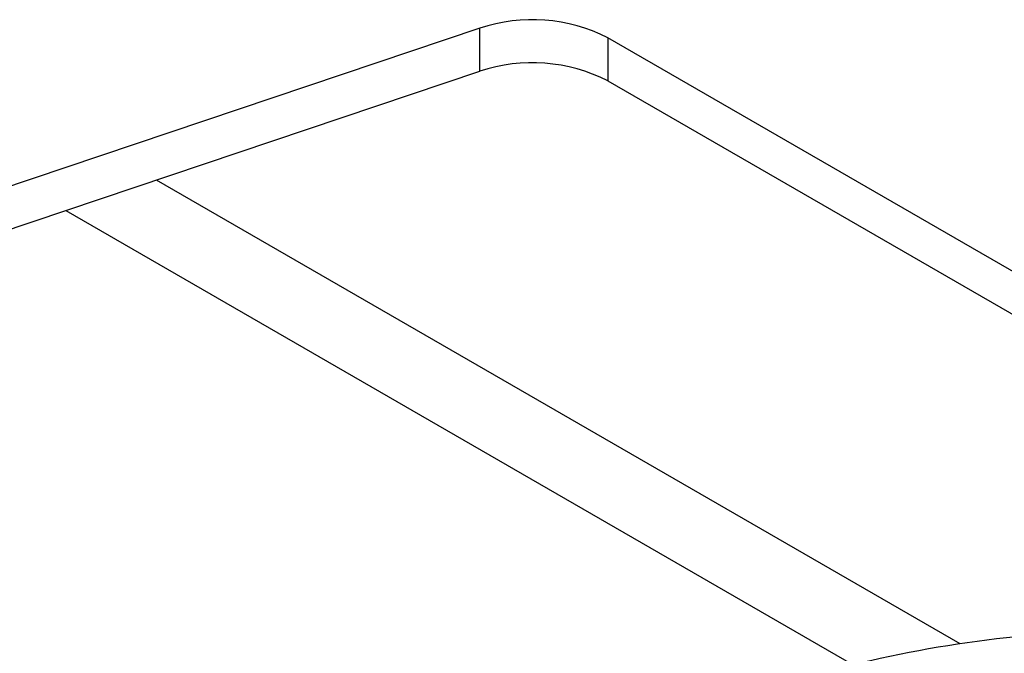
# Model space of a CAD drawing. Extents: x 5 to 292, y 5 to 205.
# Drawn here: x 226 to 238, y 140 to 148 of the extents above; entities that cross this region are included whole.
import ezdxf

# ---------------------------------------------------------------- set-up
doc = ezdxf.new("R2010")
doc.units = 0
doc.layers.get('0').update_dxf_attribs({"linetype": 'CONTINUOUS'})

msp = doc.modelspace()

# ---------------------------------------------------------------- linework, layer by layer
at = {"color": 7, "linetype": 'CONTINUOUS'}
for p, q in [((231.8689, 147.7527), (222.5284, 144.6096)), ((231.8689, 147.2424), (231.8689, 147.7527)), ((244.3943, 141.2824), (233.3822, 147.6396)), ((233.3822, 147.6396), (233.3822, 147.1292)), ((222.5284, 144.0993), (231.8689, 147.2424)), ((233.3822, 147.1292), (244.3943, 140.7721)), ((237.5553, 140.4569), (228.0356, 145.9525)), ((226.9634, 145.5917), (236.2887, 140.2083))]:
    msp.add_line(p, q, dxfattribs=at)
for centre, radius, start, end in [((232.4908, 145.8947), 1.9594, 62.93882, 108.50772), ((232.4908, 145.3843), 1.9594, 62.93882, 108.50772), ((239.5901, 126.7823), 13.8249, 89.39415, 104.8758)]:
    msp.add_arc(centre, radius, start, end, dxfattribs=at)

doc.saveas('drawing.dxf')
